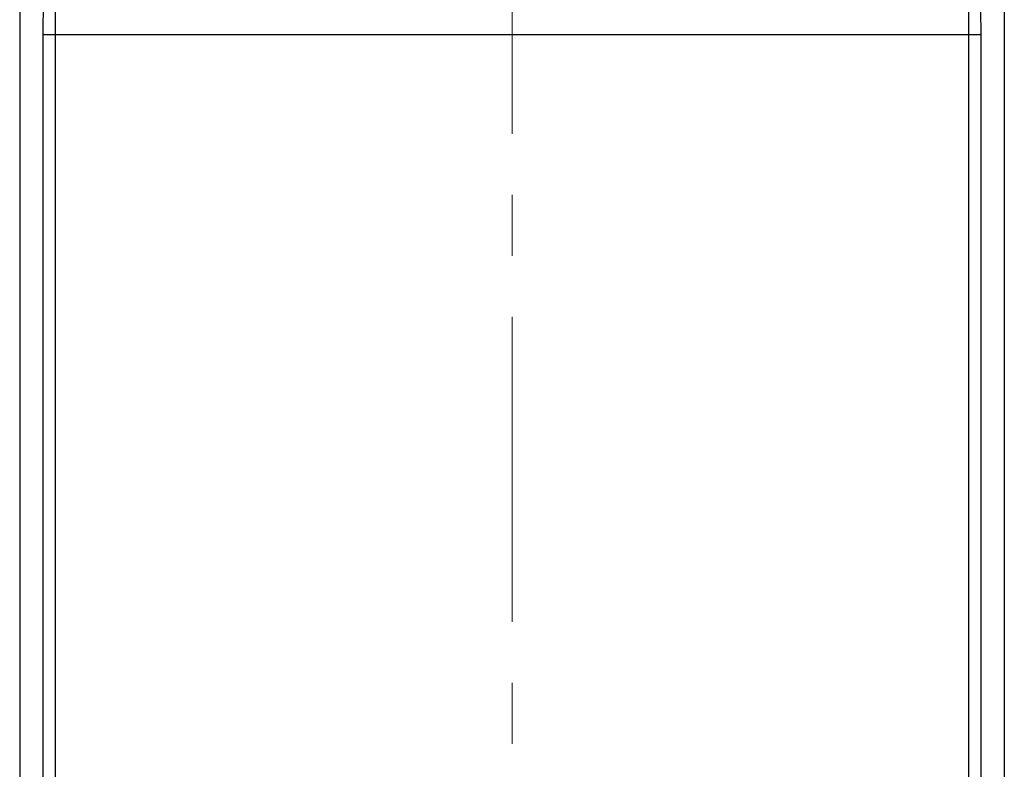
# Model space of a CAD drawing. Units: millimetres. Extents: x 72 to 9921, y -938 to 626.
# Drawn here: x 9001 to 9042, y -335 to -304 of the extents above; entities that cross this region are included whole.
import ezdxf

# ---------------------------------------------------------------- set-up
doc = ezdxf.new("R2010")
doc.units = ezdxf.units.MM
doc.header["$MEASUREMENT"] = 0
doc.linetypes.add('CENTER', pattern=[2, 1.25, -0.25, 0.25, -0.25])
doc.layers.add('Centerline', color=4, linetype='CENTER', lineweight=15)

msp = doc.modelspace()

# ---------------------------------------------------------------- linework, layer by layer
at = {"linetype": 'Continuous'}
for p, q in [((9001.367, -276.004), (9001.367, -391.504)), ((9001.368, -276.004), (9001.368, -391.504)), ((9041.707, -276.004), (9041.707, -391.504)), ((9041.708, -276.004), (9041.708, -391.504)), ((9002.335, -391.504), (9002.335, -304.49)), ((9002.335, -304.49), (9040.74, -304.49)), ((9002.835, -391.504), (9002.835, -304.49)), ((9040.24, -304.49), (9040.24, -391.504)), ((9040.74, -304.49), (9040.74, -391.504))]:
    msp.add_line(p, q, dxfattribs=at)
for points, knots in [([(9002.335, -304.49), (9002.335, -303.966), (9002.338, -302.937), (9002.349, -301.438), (9002.367, -300.043), (9002.391, -298.802), (9002.417, -297.884), (9002.44, -297.258), (9002.458, -296.879), (9002.477, -296.566), (9002.495, -296.32), (9002.515, -296.146), (9002.529, -296.053), (9002.539, -296.02)], [0, 0, 0, 0, 0.185357, 0.364313, 0.530725, 0.678856, 0.80362, 0.855864, 0.900736, 0.937854, 0.966905, 0.987661, 1, 1, 1, 1]), ([(9040.536, -296.02), (9040.546, -296.053), (9040.561, -296.146), (9040.58, -296.32), (9040.599, -296.565), (9040.617, -296.879), (9040.635, -297.257), (9040.659, -297.884), (9040.684, -298.802), (9040.709, -300.043), (9040.726, -301.437), (9040.737, -302.937), (9040.74, -303.966), (9040.74, -304.49)], [0, 0, 0, 0, 0.012338, 0.033092, 0.06214, 0.099254, 0.144125, 0.196367, 0.321127, 0.469257, 0.635668, 0.814633, 1, 1, 1, 1]), ([(9002.835, -304.49), (9002.835, -303.997), (9002.838, -303.028), (9002.849, -301.617), (9002.867, -300.305), (9002.891, -299.137), (9002.916, -298.273), (9002.94, -297.683), (9002.958, -297.326), (9002.977, -297.032), (9002.995, -296.801), (9003.015, -296.637), (9003.029, -296.549), (9003.039, -296.518)], [0, 0, 0, 0, 0.185343, 0.364286, 0.530685, 0.678807, 0.803563, 0.855807, 0.90068, 0.937802, 0.966861, 0.987632, 1, 1, 1, 1]), ([(9040.036, -296.518), (9040.046, -296.549), (9040.061, -296.637), (9040.08, -296.801), (9040.099, -297.032), (9040.117, -297.326), (9040.135, -297.683), (9040.159, -298.272), (9040.185, -299.137), (9040.209, -300.305), (9040.227, -301.617), (9040.238, -303.028), (9040.24, -303.997), (9040.24, -304.49)], [0, 0, 0, 0, 0.012367, 0.033136, 0.062192, 0.099311, 0.144182, 0.196424, 0.321177, 0.469296, 0.635695, 0.814646, 1, 1, 1, 1])]:
    msp.add_open_spline(points, degree=3, knots=knots, dxfattribs=at)
at = {"layer": 'Centerline', "ltscale": 10}
msp.add_line((9021.538, -236.056), (9021.538, -429.906), dxfattribs=at)

doc.saveas('drawing.dxf')
